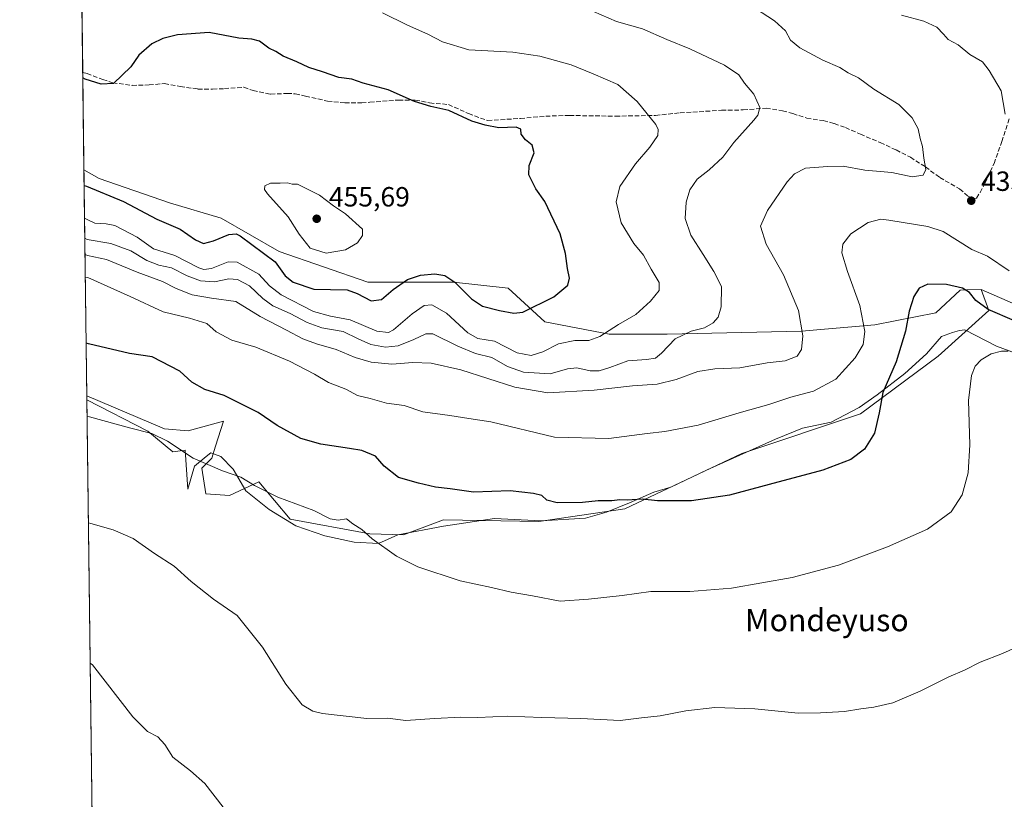
# Model space of a CAD drawing. Units: metres. Extents: x 587330 to 590786, y 4701220 to 4703577.
# Drawn here: x 587330 to 587685, y 4701456 to 4701737 of the extents above; entities that cross this region are included whole.
import ezdxf
from ezdxf.enums import TextEntityAlignment as Align

# ---------------------------------------------------------------- set-up
doc = ezdxf.new("R2010")
doc.units = ezdxf.units.M
doc.header["$MEASUREMENT"] = 0
doc.linetypes.add('DGN Style 3', pattern=[2.307223458686699, 1.648016756204785, -0.6592067024819142])
for name, color, linetype, lineweight in [('Arbolado forestal CxS', 92, 'Continuous', 0), ('Comarca CxS', 21, 'Continuous', 0), ('Comunidad Autónoma CxS', 142, 'Continuous', 0), ('Cultivos herbáceos CxS', 92, 'Continuous', 0), ('Curva de nivel maestra', 30, 'Continuous', 30), ('Curva de nivel normal', 30, 'Continuous', 0), ('Espacio natural protegido', 121, 'Continuous', 13), ('Espacio natural protegido CxS', 121, 'Continuous', 0), ('Municipio CxS', 4, 'Continuous', 0), ('Provincia CxS', 1, 'Continuous', 0), ('Punto de cota en terreno', 7, 'Continuous', 0), ('Rótulo de punto de cota en terreno', 7, 'Continuous', 0), ('Senda', 7, 'DGN Style 3', 0), ('Suelo desnudo CxS', 253, 'Continuous', 0), ('Texto cartográfico', 7, 'Continuous', 0)]:
    doc.layers.add(name, color=color, linetype=linetype, lineweight=lineweight)
doc.styles.add('Style-Arial', font='txt')

# ---------------------------------------------------------------- blocks, each defined once
blk = doc.blocks.new('*U9')
at = {"layer": 'Cultivos herbáceos CxS', "color": 92, "linetype": 'Continuous', "lineweight": 0}
blk.add_polyline3d([(587358.9600000001, 4701219.970000001, 398.3108000000066), (587354.1896000003, 4701601.1382, 421.7084000000032), (587382.2056999998, 4701589.279899999, 421.3157999999967), (587390.6922000004, 4701588.5715, 422.1144999999961), (587403.4216999998, 4701592.1107, 423.8157000000065), (587400.5734999999, 4701583.086300001, 422.0234999999957), (587399.1787999999, 4701578.667500001, 420.9392999999982), (587395.6430000003, 4701575.129899999, 420.064400000003), (587397.0565, 4701565.933499999, 419.0731999999989), (587405.5437000003, 4701565.2257, 419.4614000000002), (587416.1527000006, 4701570.178099999, 420.9667000000045), (587427.4665000001, 4701556.736500001, 419.1925999999949), (587456.1923000002, 4701551.451099999, 420.6621000000014), (587468.2560000002, 4701551.079100001, 421.4118000000017), (587482.7355000004, 4701556.476299999, 423.2752999999939), (587517.0132999998, 4701555.951500001, 423.6891999999935), (587548.0099, 4701560.4373, 424.9431000000041), (587590.0981000002, 4701580.408500001, 427.9631999999983), (587632.9430999998, 4701594.679500001, 426.8962999999931), (587660.8460999997, 4701615.4549, 422.2185999999929), (587679.1041000001, 4701631.889699999, 425.6573000000063), (587676.4042999997, 4701639.452500001, 426.5268000000069), (587690.4587000003, 4701633.431100001, 428.0448000000034)], dxfattribs=at)
blk = doc.blocks.new('*U11')
at = {"layer": 'Espacio natural protegido CxS', "color": 121, "linetype": 'Continuous', "lineweight": 0, "flags": 128}
blk.add_lwpolyline([(587358.9600006541, 4701219.969982965), (587354.2067999989, 4701599.7697), (587376.1930000011, 4701588.487199998), (587385.1951000007, 4701580.984200001), (587389.6399999993, 4701581.554199999), (587390.5839999999, 4701567.586200001), (587393.021, 4701575.881200001), (587397.1739999992, 4701579.369200001), (587398.810999999, 4701580.6632), (587402.5180999996, 4701579.3152), (587406.9019999992, 4701574.800200001), (587411.4550000008, 4701566.982200001), (587419.9390000007, 4701560.235200001), (587429.4280000002, 4701554.391200001), (587439.907, 4701550.722200002), (587450.4939999996, 4701548.452199998), (587459.279, 4701547.937200001), (587466.2350000006, 4701551.082199999), (587482.7320000001, 4701554.231199999), (587501.015, 4701557.0242), (587517.8201000014, 4701556.110200001), (587533.8360000004, 4701557.0922), (587541.4410000005, 4701559.230200001), (587549.6659999997, 4701562.6472), (587558.3949999994, 4701566.452199998), (587564.605000001, 4701568.316199999), (587577.6279999994, 4701574.469199999), (587602.2929999985, 4701585.610200001), (587612.0369999991, 4701589.557200001), (587622.314, 4701591.731199999), (587632.423000001, 4701596.9542), (587638.8529999994, 4701601.4912), (587648.9299999992, 4701609.254199999), (587656.7260000005, 4701616.351199999), (587662.1390000005, 4701622.516200001), (587666.0839999993, 4701623.999199999), (587668.5489999988, 4701624.741200001), (587670.5220000009, 4701624.988200001), (587681.863000001, 4701619.056200001), (587688.7820000001, 4701616.536199999)], dxfattribs=at)
blk = doc.blocks.new('5PATER')
at = {"layer": 'Punto de cota en terreno', "linetype": 'Continuous', "lineweight": 0}
h = blk.add_hatch(color=51, dxfattribs=at)
edge = h.paths.add_edge_path()
edge.add_ellipse((0, 0), major_axis=(-0.1095731443231308, -0.1110710700762829), ratio=0.9994222409660322, start_angle=0, end_angle=360)

msp = doc.modelspace()

# ---------------------------------------------------------------- linework, layer by layer
at = {"layer": 'Arbolado forestal CxS', "color": 92, "linetype": 'Continuous', "lineweight": 0, "extrusion": (-0.001366145006534132, 0.1091659580360801, 0.9940225989653787), "elevation": 512911.8977521473, "flags": 128}
msp.add_lwpolyline([(-646141.2498985354, -4665892.858245985), (-646141.2498985353, -4666076.34339051)], dxfattribs=at)
at = {"layer": 'Arbolado forestal CxS', "color": 92, "linetype": 'Continuous', "lineweight": 0, "extrusion": (-0.001016678379957062, 0.08122793299323382, 0.9966950332306861), "elevation": 381761.6506803567, "flags": 128}
msp.add_lwpolyline([(-646150.5303928503, -4678413.29202391), (-646150.5303928504, -4678448.549300278)], dxfattribs=at)
at = {"layer": 'Arbolado forestal CxS', "color": 92, "linetype": 'Continuous', "lineweight": 0}
for points in [[(587690.4587000003, 4701633.431100001, 428.0448000000034), (587676.4042999997, 4701639.452500001, 426.5268000000069), (587671.1485000001, 4701639.338099999, 425.5322000000015), (587668.7927000001, 4701639.286699999, 425.3306000000011), (587660.0176999997, 4701631.138699999, 423.7260999999999), (587638.0197000002, 4701626.7393, 429.4916999999987), (587611.6224999996, 4701624.539899999, 435.4481999999989), (587563.2276999997, 4701623.440500001, 441.9024000000064), (587542.3299000004, 4701623.4407, 445.3390000000073), (587519.2323000003, 4701627.840299999, 448.9823999999935), (587506.0336999996, 4701639.939099999, 452.2629000000015), (587486.2358999997, 4701642.138900001, 450.4106000000029), (587455.4392999997, 4701642.1393, 452.578999999998), (587423.5427000001, 4701653.138499999, 452.2599000000046), (587402.6451000003, 4701665.237500001, 453.1744000000036), (587383.9469, 4701670.7367, 453.036500000002), (587358.6498999996, 4701679.5361, 451.9489999999933), (587353.1699000001, 4701682.6187, 452.3341999999975), (587350.3110999997, 4701911.048800001, 428.2342000000062)], [(587676.4042999997, 4701639.452500001, 426.5268000000069), (587690.4587000003, 4701633.431100001, 428.0448000000034), (587694.1136999996, 4701631.8651, 427.5843000000023), (587696.9142000005, 4701630.6655, 427.0334000000003), (587721.6662999997, 4701622.883099999, 419.019100000005), (587743.5891000004, 4701606.6117, 415.1545999999944), (587768.1756999996, 4701591.273499999, 413.8864000000031), (587786.0203, 4701568.4067, 411.8723999999929), (587786.0217000004, 4701619.345699999, 414.4103999999934), (587816.4323000005, 4701654.7191, 416.8445000000065), (587845.4294999996, 4701681.603700001, 419.1560000000027), (587874.4243000001, 4701709.1951, 421.3945999999996), (587899.1760999998, 4701719.0999, 422.907600000006)], [(587353.1699000001, 4701682.6187, 452.3341999999975), (587358.6498999996, 4701679.5361, 451.9489999999933), (587383.9469, 4701670.7367, 453.036500000002), (587402.6451000003, 4701665.237500001, 453.1744000000036), (587423.5427000001, 4701653.138499999, 452.2599000000046), (587455.4392999997, 4701642.1393, 452.578999999998), (587486.2358999997, 4701642.138900001, 450.4106000000029), (587506.0336999996, 4701639.939099999, 452.2629000000015), (587519.2323000003, 4701627.840299999, 448.9823999999935), (587542.3299000004, 4701623.4407, 445.3390000000073), (587563.2276999997, 4701623.440500001, 441.9024000000064), (587611.6224999996, 4701624.539899999, 435.4481999999989), (587638.0197000002, 4701626.7393, 429.4916999999987), (587660.0176999997, 4701631.138699999, 423.7260999999999), (587668.7927000001, 4701639.286699999, 425.3306000000011), (587671.1485000001, 4701639.338099999, 425.5322000000015), (587676.4042999997, 4701639.452500001, 426.5268000000069)]]:
    msp.add_polyline3d(points, dxfattribs=at)
at = {"layer": 'Comarca CxS', "color": 21, "linetype": 'Continuous', "lineweight": 0, "flags": 128}
msp.add_lwpolyline([(588683.0402, 4701236.894500001), (587358.9600006541, 4701219.969982965), (587354.2067999989, 4701599.7697), (587339.6198999995, 4702765.306999999), (587334.5623999992, 4703169.420399999), (587330.010000654, 4703533.16998294), (590754.7800006797, 4703576.949982938), (590780.7186000014, 4701582.900399999), (590784.2821999998, 4701308.948999999), (590784.8700006799, 4701263.759982965), (590782.0542166003, 4701263.724025038), (590773.5120260041, 4701263.614836958), (590741.2108895399, 4701263.201951012), (590716.4318273077, 4701262.885237361), (589407.5586999991, 4701246.155300001), (588962.6770000008, 4701240.468800001)], close=True, dxfattribs=at)
at = {"layer": 'Comunidad Autónoma CxS', "color": 142, "linetype": 'Continuous', "lineweight": 0, "flags": 128}
msp.add_lwpolyline([(588683.0402, 4701236.894500001), (587358.9600006541, 4701219.969982965), (587354.2067999989, 4701599.7697), (587339.6198999995, 4702765.306999999), (587334.5623999992, 4703169.420399999), (587330.010000654, 4703533.16998294), (590754.7800006797, 4703576.949982938), (590780.7186000014, 4701582.900399999), (590784.2821999998, 4701308.948999999), (590784.8700006799, 4701263.759982965), (590782.0542166003, 4701263.724025038), (590773.5120260041, 4701263.614836958), (590741.2108895399, 4701263.201951012), (590716.4318273077, 4701262.885237361), (589407.5586999991, 4701246.155300001), (588962.6770000008, 4701240.468800001)], close=True, dxfattribs=at)
at = {"layer": 'Cultivos herbáceos CxS', "color": 92, "linetype": 'Continuous', "lineweight": 0, "extrusion": (0.0007832634930840614, -0.0625851858384595, 0.9980393183697053), "elevation": -293369.6463142493, "flags": 128}
msp.add_lwpolyline([(646144.8703975333, 4684361.246096996), (646144.8703975334, 4684705.907704622)], dxfattribs=at)
at = {"layer": 'Cultivos herbáceos CxS', "color": 92, "linetype": 'Continuous', "lineweight": 0}
for points in [[(587676.4042999997, 4701639.452500001, 426.5268000000069), (587690.4587000003, 4701633.431100001, 428.0448000000034), (587694.1136999996, 4701631.8651, 427.5843000000023), (587696.9142000005, 4701630.6655, 427.0334000000003), (587721.6662999997, 4701622.883099999, 419.019100000005), (587743.5891000004, 4701606.6117, 415.1545999999944), (587768.1756999996, 4701591.273499999, 413.8864000000031), (587786.0203, 4701568.4067, 411.8723999999929), (587786.0217000004, 4701619.345699999, 414.4103999999934), (587816.4323000005, 4701654.7191, 416.8445000000065), (587845.4294999996, 4701681.603700001, 419.1560000000027), (587874.4243000001, 4701709.1951, 421.3945999999996), (587899.1760999998, 4701719.0999, 422.907600000006)], [(587354.1896000003, 4701601.1382, 421.7084000000032), (587382.2056999998, 4701589.279899999, 421.3157999999967), (587390.6922000004, 4701588.5715, 422.1144999999961), (587403.4216999998, 4701592.1107, 423.8157000000065), (587400.5734999999, 4701583.086300001, 422.0234999999957), (587399.1787999999, 4701578.667500001, 420.9392999999982), (587395.6430000003, 4701575.129899999, 420.064400000003), (587397.0565, 4701565.933499999, 419.0731999999989), (587405.5437000003, 4701565.2257, 419.4614000000002), (587416.1527000006, 4701570.178099999, 420.9667000000045), (587427.4665000001, 4701556.736500001, 419.1925999999949), (587456.1923000002, 4701551.451099999, 420.6621000000014), (587468.2560000002, 4701551.079100001, 421.4118000000017), (587482.7355000004, 4701556.476299999, 423.2752999999939), (587517.0132999998, 4701555.951500001, 423.6891999999935), (587548.0099, 4701560.4373, 424.9431000000041), (587590.0981000002, 4701580.408500001, 427.9631999999983), (587632.9430999998, 4701594.679500001, 426.8962999999931), (587660.8460999997, 4701615.4549, 422.2185999999929), (587679.1041000001, 4701631.889699999, 425.6573000000063), (587676.4042999997, 4701639.452500001, 426.5268000000069)]]:
    msp.add_polyline3d(points, dxfattribs=at)
at = {"layer": 'Curva de nivel maestra', "color": 30, "linetype": 'Continuous', "lineweight": 30, "flags": 128}
for points, elevation in [([(587353.2412, 4701676.922599999), (587354.1100000005, 4701676.770099999), (587367.4000000004, 4701671.1601), (587379.3899999997, 4701664.840100001), (587387.7800000003, 4701661.2401), (587393.3899999997, 4701657.4101), (587396.25, 4701656.100099999), (587399.8099999996, 4701657.020099999), (587405.3300000001, 4701659.350099999), (587407.9400000004, 4701659.590100001), (587409.3899999997, 4701658.880100001), (587421.9900000002, 4701649.420100001), (587425.6500000004, 4701644.4001), (587428.5499999998, 4701642.1801), (587435.9699999997, 4701639.590100001), (587447.9900000002, 4701639.4001), (587451.6299999999, 4701638.040100001), (587456.6799999997, 4701635.420100001), (587460.2999999998, 4701635.920100001), (587464.5999999996, 4701639.470100001), (587469.7699999996, 4701643.120100001), (587474.3799999999, 4701644.720100001), (587479.5999999996, 4701645.120100001), (587483.2000000002, 4701644.590100001), (587486.7400000002, 4701642.1601), (587492.7100000001, 4701636.130100001), (587496.7000000002, 4701633.450099999), (587502.8499999996, 4701631.9301), (587508.0700000003, 4701631.0001), (587511.3200000003, 4701631.390100001), (587522.4800000004, 4701636.8201), (587527.4500000002, 4701641.0701), (587528.0999999996, 4701643.640100001), (587527.3200000003, 4701647.020099999), (587526.5999999996, 4701652.5101), (587524.6799999997, 4701659.600099999), (587519.1900000004, 4701671.220100001), (587515.9400000004, 4701675.7401), (587513.4500000002, 4701680.800100001), (587513.5199999996, 4701684.140100001), (587515.3600000005, 4701688.800100001), (587514.6399999997, 4701691.470100001), (587512.1699999999, 4701693.470100001), (587510.6699999999, 4701695.470100001), (587510.5599999996, 4701697.2601), (587508.8300000001, 4701697.9801), (587502.6299999999, 4701697.8101), (587497.6699999999, 4701698.7401), (587492.8899999997, 4701700.200099999), (587484.6600000003, 4701704.020099999), (587478.0899999999, 4701705.4101), (587472.2000000002, 4701707.280099999), (587462.7000000002, 4701711.440099999), (587453.7400000002, 4701713.840100001), (587449.6600000003, 4701715.290100001), (587445, 4701715.950099999), (587439.1100000005, 4701717.970100001), (587434.1500000004, 4701719.550100001), (587429.7999999998, 4701721.530099999), (587424.8799999999, 4701723.5701), (587422.2800000003, 4701725.2401), (587419.7800000003, 4701726.4801), (587416.4100000003, 4701728.970100001), (587413.6900000004, 4701729.7401), (587408.9100000003, 4701730.0101), (587398.2300000004, 4701732.110099999), (587386.8099999996, 4701731.2501), (587381.5499999998, 4701729.9001), (587377.5899999999, 4701728.0701), (587372.9600000001, 4701724.0001), (587369.9900000002, 4701719.790100001), (587363.75, 4701713.790100001), (587359.3200000003, 4701713.4901), (587353.6200000001, 4701715.3101), (587352.7553000003, 4701715.7454)], 450), ([(587688.4199999999, 4701628.190099999), (587678.9100000003, 4701632.3101), (587674.3899999997, 4701635.5801), (587672.1299999999, 4701638.440099999), (587669.6500000004, 4701639.9901), (587663.9100000003, 4701641.350099999), (587657.1699999999, 4701641.390100001), (587654.0599999996, 4701639.950099999), (587652.0800000001, 4701636.970100001), (587650.4800000004, 4701631.6801), (587649.0800000001, 4701624.520099999), (587645.79, 4701613.460100001), (587641, 4701602.4001), (587639.6399999997, 4701595.040100001), (587637.9500000002, 4701587.790100001), (587634.3600000005, 4701581.940099999), (587629.4299999997, 4701578.200099999), (587619.3600000005, 4701574.360099999), (587600.04, 4701569.2501), (587585.7100000001, 4701565.4001), (587572.04, 4701563.3101), (587559.8300000001, 4701563.3301), (587554.1900000004, 4701563.9101), (587548.8899999997, 4701563.620100001), (587546.2599999999, 4701563.690099999), (587543.3099999996, 4701563.4101), (587538.3700000001, 4701563.3201), (587532.7199999997, 4701562.7301), (587523.6799999997, 4701562.630100001), (587519.9500000002, 4701563.540100001), (587518.1399999997, 4701565.2601), (587515.0800000001, 4701565.960100001), (587506.7199999997, 4701567.0001), (587493.4699999997, 4701566.5001), (587485.0599999996, 4701567.640100001), (587479.7999999998, 4701568.3301), (587473.7199999997, 4701569.700099999), (587466.4900000002, 4701571.700099999), (587461.3200000003, 4701575.8301), (587458.1900000004, 4701579.460100001), (587453.3200000003, 4701581.5001), (587448.8200000003, 4701582.2401), (587438.4600000001, 4701583.7401), (587431.25, 4701585.8301), (587422.7100000001, 4701590.460100001), (587415.9299999997, 4701595.1801), (587403.6100000005, 4701601.360099999), (587396.6500000004, 4701603.440099999), (587392.04, 4701606.120100001), (587387.7300000004, 4701610.0701), (587377.7300000004, 4701615.270099999), (587369.5999999996, 4701616.4001), (587354.8200000003, 4701619.950099999), (587353.9511000002, 4701620.1951)], 425)]:
    msp.add_lwpolyline(points, dxfattribs=dict(at, elevation=elevation))
at = {"layer": 'Curva de nivel normal', "color": 30, "linetype": 'Continuous', "lineweight": 0, "flags": 128}
for points, elevation in [([(587353.5522999996, 4701652.066400001), (587354.4199999999, 4701651.710100001), (587361.2699999996, 4701650.290100001), (587372.29, 4701645.720100001), (587381.4000000004, 4701642.350099999), (587386.3799999999, 4701639.8201), (587392.1200000001, 4701637.5701), (587399.1500000004, 4701636.360099999), (587407.8600000005, 4701635.140100001), (587416.6699999999, 4701629.790100001), (587426.1600000003, 4701624.880100001), (587432.0099999999, 4701621.7501), (587436.9900000002, 4701619.870100001), (587443.9800000004, 4701617.940099999), (587450.8399999999, 4701615.020099999), (587456.5899999999, 4701613.3101), (587464.04, 4701612.5801), (587471.6399999997, 4701613.190099999), (587478.2000000002, 4701613.0101), (587488.9199999999, 4701610.5601), (587508.3899999997, 4701604.290100001), (587520.2999999998, 4701602.3101), (587536.9900000002, 4701603.1801), (587550.7999999998, 4701604.770099999), (587559.6399999997, 4701605.420100001), (587566.54, 4701607.130100001), (587574.2800000003, 4701609.940099999), (587580.4500000002, 4701610.890100001), (587589.4699999997, 4701611.2501), (587599.25, 4701613.020099999), (587605.7999999998, 4701613.790100001), (587610.04, 4701615.470100001), (587611.6200000001, 4701617.880100001), (587612.1299999999, 4701622.770099999), (587610.6100000005, 4701631.950099999), (587605.1600000003, 4701644.7301), (587598.9299999997, 4701655.850099999), (587596.9199999999, 4701662.350099999), (587599.4400000004, 4701667.9101), (587606.54, 4701678.3201), (587609.1100000005, 4701681.220100001), (587613.0999999996, 4701683.2301), (587621.0300000003, 4701683.780099999), (587626.7000000002, 4701683.9001), (587634.4699999997, 4701682.460100001), (587644.1399999997, 4701681.6601), (587651.4699999997, 4701680.0601), (587655.4800000004, 4701680.670100001), (587656.4199999999, 4701682.720100001), (587655.6799999997, 4701686.880100001), (587655.2800000003, 4701691.0801), (587654.3899999997, 4701693.920100001), (587653.6299999999, 4701697.4001), (587651.5300000003, 4701701.380100001), (587646.7599999999, 4701706.200099999), (587637.75, 4701711.7401), (587632.1299999999, 4701715.780099999), (587628.4000000004, 4701717.630100001), (587625.4000000004, 4701719.520099999), (587619.3200000003, 4701722.170100001), (587611.0800000001, 4701726.530099999), (587607.7400000002, 4701729.4001), (587605.8799999999, 4701732.720100001), (587601.9299999997, 4701736.340100001), (587592.7000000002, 4701742.340100001)], 435), ([(587353.3881999999, 4701665.172599999), (587354.2599999999, 4701664.6801), (587357.04, 4701663.350099999), (587361.1600000003, 4701663.130100001), (587364.2699999996, 4701662.620100001), (587372.2699999996, 4701658.3301), (587378.2199999997, 4701654.210100001), (587385.8799999999, 4701651.7401), (587394.5999999996, 4701647.340100001), (587396.3300000001, 4701646.6601), (587399.0599999996, 4701647.050100001), (587405.0599999996, 4701649.440099999), (587408.3499999996, 4701649.390100001), (587416.1299999999, 4701645.040100001), (587420.0599999996, 4701640.8201), (587424.2100000001, 4701637.550100001), (587435.8399999999, 4701631.620100001), (587442.0199999996, 4701629.920100001), (587449.04, 4701628.600099999), (587458.6399999997, 4701624.460100001), (587462.8200000003, 4701624.0001), (587464.7000000002, 4701624.960100001), (587471.3799999999, 4701630.720100001), (587475.7199999997, 4701633.720100001), (587478.5300000003, 4701633.950099999), (587483.7699999996, 4701631.0001), (587491.4500000002, 4701623.870100001), (587495.0800000001, 4701621.8301), (587501.0499999998, 4701620.850099999), (587509.1799999997, 4701616.7401), (587514.2999999998, 4701615.700099999), (587518.4400000004, 4701617.040100001), (587524.0499999998, 4701619.960100001), (587529.9600000001, 4701621.170100001), (587535.04, 4701621.170100001), (587538.9600000001, 4701622.5701), (587545.7100000001, 4701626.850099999), (587551.9800000004, 4701630.540100001), (587557.25, 4701635.2401), (587560.3799999999, 4701639.140100001), (587560.4199999999, 4701642.020099999), (587557.5300000003, 4701646.790100001), (587554.7599999999, 4701651.850099999), (587551.29, 4701656.0601), (587546.7300000004, 4701663.4901), (587544.8700000001, 4701671.100099999), (587546.25, 4701676.5701), (587551.8200000003, 4701684.8301), (587557.0599999996, 4701690.8201), (587559.8399999999, 4701695.050100001), (587560.0499999998, 4701697.210100001), (587559.1500000004, 4701698.9001), (587552.5, 4701707.2601), (587545.4600000001, 4701713.3201), (587536.6399999997, 4701717.1801), (587528.6900000004, 4701720.4101), (587517.3799999999, 4701723.640100001), (587507.6799999997, 4701724.9901), (587491.8399999999, 4701725.860099999), (587482.3099999996, 4701728.780099999), (587477.0599999996, 4701731.520099999), (587469.7199999997, 4701734.720100001), (587460.6900000004, 4701739.2301)], 445), ([(587353.4787, 4701657.9442), (587354.3499999996, 4701657.5101), (587362.9000000004, 4701656.130100001), (587370.0899999999, 4701653.4901), (587375.8200000003, 4701650.0101), (587380.1399999997, 4701648.3301), (587384.7400000002, 4701647.2601), (587390.3200000003, 4701644.4001), (587395.1299999999, 4701642.620100001), (587400.2199999997, 4701642.3101), (587405.3899999997, 4701643.350099999), (587408.4800000004, 4701643.120100001), (587412.7599999999, 4701640.800100001), (587417.5800000001, 4701636.2301), (587421.25, 4701633.6601), (587427.4800000004, 4701630.9001), (587433.5300000003, 4701627.630100001), (587438.9100000003, 4701625.7501), (587446.5700000003, 4701624.340100001), (587451.9500000002, 4701621.700099999), (587456.4500000002, 4701619.6801), (587461.7300000004, 4701618.690099999), (587466.3799999999, 4701619.2601), (587472.0499999998, 4701621.520099999), (587476.2800000003, 4701623.470100001), (587478.8399999999, 4701623.540100001), (587487.8600000005, 4701619.0801), (587494.1699999999, 4701616.450099999), (587500.04, 4701614.9901), (587505.6900000004, 4701611.800100001), (587511.4900000002, 4701609.7401), (587521.0599999996, 4701609.130100001), (587527.3200000003, 4701610.9101), (587530.7100000001, 4701611.220100001), (587535.4800000004, 4701610.220100001), (587538.75, 4701610.190099999), (587542.6299999999, 4701611.450099999), (587549.1100000005, 4701613.8201), (587555.7800000003, 4701614.220100001), (587559.0199999996, 4701614.710100001), (587561.2000000002, 4701616.520099999), (587566.1100000005, 4701621.710100001), (587571.8799999999, 4701624.4801), (587576.75, 4701625.6801), (587579.8799999999, 4701627.470100001), (587581.6600000003, 4701629.590100001), (587582.7300000004, 4701633.290100001), (587582.8399999999, 4701640.610099999), (587580.1100000005, 4701645.960100001), (587576.2699999996, 4701652.170100001), (587571.8099999996, 4701659.120100001), (587569.7999999998, 4701665.050100001), (587570.0700000003, 4701671.030099999), (587571.4199999999, 4701675.470100001), (587574.0800000001, 4701679.2601), (587578.3399999999, 4701682.640100001), (587583.3399999999, 4701687.220100001), (587587.2400000002, 4701692.5001), (587594.5300000003, 4701700.4801), (587595.9600000001, 4701702.3201), (587596.5899999999, 4701705.050100001), (587594.4299999997, 4701709.850099999), (587591.0800000001, 4701713.8301), (587589.04, 4701716.800100001), (587583.9400000004, 4701720.360099999), (587571.4199999999, 4701726.1801), (587563.1600000003, 4701729.5801), (587554.3499999996, 4701733.440099999), (587544.9900000002, 4701736.0601), (587536.7599999999, 4701739.720100001)], 440), ([(587647.6399999997, 4701738.380100001), (587655.7199999997, 4701736.1601), (587660.4100000003, 4701734.0001), (587662.8600000005, 4701731.5601), (587664.54, 4701729.5701), (587668.0300000003, 4701727.630100001), (587672.3099999996, 4701724.210100001), (587676.8600000005, 4701721.540100001), (587679.2800000003, 4701718.460100001), (587683.6299999999, 4701711.130100001), (587685.0599999996, 4701702.630100001)], 430), ([(587426.5300000003, 4701677.9301), (587423.8399999999, 4701677.770099999), (587420.3899999997, 4701677.780099999), (587418.2699999996, 4701676.840100001), (587418.1500000004, 4701675.4801), (587419.25, 4701673.9301), (587426.6799999997, 4701665.710100001), (587430.7199999997, 4701659.4001), (587434.5999999996, 4701654.360099999), (587440.4299999997, 4701652.540100001), (587447.3899999997, 4701653.780099999), (587451.6600000003, 4701656.270099999), (587453.4600000001, 4701659.0001), (587453.5599999996, 4701661.300100001), (587447.3799999999, 4701666.790100001), (587443.0999999996, 4701669.6801), (587438.0599999996, 4701673.470100001), (587430.1200000001, 4701677.440099999), (587428.1799999997, 4701677.5001), (587426.5300000003, 4701677.9301)], 455), ([(587686.4299999997, 4701646.2601), (587678.6699999999, 4701651.4901), (587672.9600000001, 4701653.9101), (587662.6600000003, 4701660.390100001), (587657.1299999999, 4701662.2501), (587643.0700000003, 4701664.5101), (587640.1799999997, 4701664.840100001), (587635.7199999997, 4701663.6801), (587629.3799999999, 4701659.600099999), (587626.5, 4701655.780099999), (587626.2300000004, 4701652.7301), (587628.25, 4701646.0101), (587632.6600000003, 4701633.690099999), (587634.5199999996, 4701624.380100001), (587633.8499999996, 4701619.6501), (587631.0300000003, 4701614.920100001), (587624.0300000003, 4701607.1801), (587615.9500000002, 4701602.920100001), (587607.7599999999, 4701600.720100001), (587599.9100000003, 4701598.0101), (587589.1900000004, 4701595.0601), (587574.4800000004, 4701590.670100001), (587562.3799999999, 4701588.370100001), (587556.0899999999, 4701587.6501), (587542.25, 4701585.850099999), (587522.6200000001, 4701586.2601), (587499.6900000004, 4701591.790100001), (587491.7599999999, 4701592.960100001), (587484.9500000002, 4701594.0801), (587475.1799999997, 4701595.460100001), (587468.5599999996, 4701597.700099999), (587462.1799999997, 4701598.550100001), (587456.2999999998, 4701600.210100001), (587451.7400000002, 4701601.3301), (587447.4600000001, 4701603.540100001), (587441.2000000002, 4701605.950099999), (587436.2599999999, 4701609.030099999), (587427.2599999999, 4701613.7301), (587415.0599999996, 4701618.720100001), (587406.3899999997, 4701621.220100001), (587400.7400000002, 4701624.290100001), (587397.3899999997, 4701627.280099999), (587391.2400000002, 4701629.1501), (587381.7000000002, 4701631.4301), (587369.7599999999, 4701636.9901), (587354.5199999996, 4701643.770099999), (587353.6535999998, 4701643.9661)], 430), ([(587686.0800000001, 4701617.2501), (587683.7000000002, 4701617.300100001), (587680.0300000003, 4701616.350099999), (587676.3600000005, 4701614.210100001), (587674.1900000004, 4701611.9001), (587672.8799999999, 4701608.5601), (587671.8300000001, 4701599.4801), (587672.29, 4701583.4801), (587671.7300000004, 4701573.420100001), (587669.5199999996, 4701565.5701), (587665.5599999996, 4701559.360099999), (587657, 4701553.1801), (587642.6699999999, 4701546.7501), (587625, 4701540.190099999), (587608.2699999996, 4701535.710100001), (587586.4299999997, 4701531.940099999), (587571.3700000001, 4701530.690099999), (587557.3700000001, 4701530.710100001), (587547.04, 4701529.200099999), (587534.8799999999, 4701527.890100001), (587524.7199999997, 4701527.2401), (587514.7199999997, 4701529.1601), (587507.0199999996, 4701530.460100001), (587499.9800000004, 4701532.110099999), (587488.6500000004, 4701534.530099999), (587473.4699999997, 4701539.590100001), (587465.7000000002, 4701543.460100001), (587456.9500000002, 4701549.700099999), (587453.2999999998, 4701553.050100001), (587449.9800000004, 4701555.0801), (587447.7300000004, 4701556.870100001), (587444.7800000003, 4701556.360099999), (587441.8200000003, 4701556.840100001), (587435.9299999997, 4701559.840100001), (587423.0099999999, 4701564.690099999), (587414.6299999999, 4701568.870100001), (587409.7300000004, 4701571.880100001), (587403.0599999996, 4701574.140100001), (587392.4500000002, 4701578.7401), (587383.3099999996, 4701584.860099999), (587377.5599999996, 4701587.590100001), (587369.5700000003, 4701589.640100001), (587355.1500000004, 4701593.640100001), (587354.2805000005, 4701593.878599999)], 420), ([(587354.7609999999, 4701555.482200001), (587355.6299999999, 4701555.2401), (587363.6799999997, 4701552.9301), (587370.9000000004, 4701549.720100001), (587378.5599999996, 4701544.390100001), (587385.6699999999, 4701539.7601), (587391.7699999996, 4701534.280099999), (587399.8200000003, 4701527.920100001), (587408.2999999998, 4701522.0601), (587417.4800000004, 4701510.5801), (587425.9000000004, 4701497.270099999), (587431.79, 4701489.860099999), (587435.5999999996, 4701487.5601), (587439.0599999996, 4701486.720100001), (587455.0700000003, 4701484.9001), (587462.4699999997, 4701485.040100001), (587469.0999999996, 4701484.200099999), (587479.4400000004, 4701484.9001), (587488.9000000004, 4701485.4001), (587495.0599999996, 4701485.290100001), (587505.9100000003, 4701485.770099999), (587518.0999999996, 4701485.3101), (587532.1799999997, 4701484.970100001), (587546.3399999999, 4701484.200099999), (587554.04, 4701485.1801), (587560.7100000001, 4701485.870100001), (587569.9800000004, 4701487.630100001), (587580.4699999997, 4701488.860099999), (587594.7800000003, 4701488.440099999), (587610.5, 4701486.8301), (587618.5199999996, 4701486.940099999), (587627.1500000004, 4701487.460100001), (587633.0300000003, 4701488.450099999), (587637.75, 4701488.9801), (587644.5800000001, 4701490.5801), (587654.3600000005, 4701494.710100001), (587664.7000000002, 4701499.920100001), (587670.3600000005, 4701502.300100001), (587676.0300000003, 4701505.1801), (587684.0300000003, 4701508.3301), (587697.5800000001, 4701514.450099999)], 415), ([(587403.3600000005, 4701452.920100001), (587396.6799999997, 4701461.5001), (587391.5300000003, 4701466.040100001), (587385.1600000003, 4701470.950099999), (587382.3300000001, 4701475.5101), (587379.79, 4701478.290100001), (587376.0199999996, 4701480.280099999), (587370.7800000003, 4701485.460100001), (587356.2699999996, 4701504.2601), (587355.3940000003, 4701504.9022)], 410)]:
    msp.add_lwpolyline(points, dxfattribs=dict(at, elevation=elevation))
at = {"layer": 'Espacio natural protegido', "color": 121, "linetype": 'Continuous', "lineweight": 13, "flags": 128}
msp.add_lwpolyline([(587354.2067573373, 4701599.769721893), (587376.1930000016, 4701588.487199998), (587385.1951000012, 4701580.9842), (587389.6399999999, 4701581.5542), (587390.5840000005, 4701567.5862), (587393.0210000006, 4701575.881200001), (587397.1739999999, 4701579.369200002), (587398.8109999996, 4701580.663200002), (587402.5181000002, 4701579.315200001), (587406.9019999999, 4701574.800200002), (587411.4550000014, 4701566.982200001), (587419.9390000012, 4701560.235200002), (587429.4280000008, 4701554.391200001), (587439.9070000006, 4701550.722200003), (587450.4940000002, 4701548.452199999), (587459.2790000006, 4701547.937200001), (587466.2350000012, 4701551.0822), (587482.7320000007, 4701554.231199998), (587501.0150000006, 4701557.024200001), (587517.8201000018, 4701556.110200002), (587533.8360000009, 4701557.092200001), (587541.441000001, 4701559.230200003), (587549.6660000003, 4701562.647199999), (587558.3949999999, 4701566.452199999), (587564.6050000016, 4701568.316199998), (587577.628, 4701574.4692), (587602.2930000013, 4701585.610200002), (587612.0369999997, 4701589.557200001), (587622.3140000006, 4701591.7312), (587632.4230000017, 4701596.954200001), (587638.853, 4701601.491199999), (587648.9299999998, 4701609.2542), (587656.7260000011, 4701616.351199999), (587662.1390000011, 4701622.516200001), (587666.0839999999, 4701623.999199998), (587668.5490000015, 4701624.741200003), (587670.5220000015, 4701624.988200001), (587681.8630000015, 4701619.056200001), (587688.7820000007, 4701616.5362)], dxfattribs=at)
at = {"layer": 'Municipio CxS', "color": 4, "linetype": 'Continuous', "lineweight": 0, "flags": 128}
msp.add_lwpolyline([(588683.0402, 4701236.894500001), (587358.9600006541, 4701219.969982965), (587354.2067999989, 4701599.7697), (587339.6198999995, 4702765.306999999), (587334.5623999992, 4703169.420399999), (587330.010000654, 4703533.16998294), (590754.7800006797, 4703576.949982938), (590780.7186000014, 4701582.900399999), (590784.2821999998, 4701308.948999999), (590784.8700006799, 4701263.759982965), (590782.0542166003, 4701263.724025038), (590773.5120260041, 4701263.614836958), (590741.2108895399, 4701263.201951012), (590716.4318273077, 4701262.885237361), (589407.5586999991, 4701246.155300001), (588962.6770000008, 4701240.468800001)], close=True, dxfattribs=at)
at = {"layer": 'Provincia CxS', "color": 1, "linetype": 'Continuous', "lineweight": 0, "flags": 128}
msp.add_lwpolyline([(588683.0402, 4701236.894500001), (587358.9600006541, 4701219.969982965), (587354.2067999989, 4701599.7697), (587339.6198999995, 4702765.306999999), (587334.5623999992, 4703169.420399999), (587330.010000654, 4703533.16998294), (590754.7800006797, 4703576.949982938), (590780.7186000014, 4701582.900399999), (590784.2821999998, 4701308.948999999), (590784.8700006799, 4701263.759982965), (590782.0542166003, 4701263.724025038), (590773.5120260041, 4701263.614836958), (590741.2108895399, 4701263.201951012), (590716.4318273077, 4701262.885237361), (589407.5586999991, 4701246.155300001), (588962.6770000008, 4701240.468800001)], close=True, dxfattribs=at)
at = {"layer": 'Senda', "color": 7, "linetype": 'DGN Style 3', "lineweight": 0}
msp.add_polyline3d([(587352.7301000003, 4701717.7566, 450.780899999998), (587354.2613000004, 4701717.297300001, 450.7002999999968), (587359.9499000004, 4701715.180500001, 451.2216999999946), (587363.5217000004, 4701713.989900001, 451.851800000004), (587370.5333000004, 4701713.063899999, 453.9664000000049), (587376.6187000005, 4701713.1961, 454.7209000000003), (587382.1749, 4701713.725299999, 454.1303999999946), (587387.8635, 4701712.6669, 453.6037999999971), (587394.2134999996, 4701711.740900001, 454.3938000000053), (587399.5050999997, 4701711.740900001, 454.9763999999996), (587403.7385, 4701711.873299999, 454.2235999999976), (587410.7500999998, 4701712.4025, 454.0406999999978), (587414.0573000005, 4701711.2117, 454.3107000000019), (587420.4073000001, 4701709.888900001, 454.0929999999935), (587426.3605000004, 4701710.1535, 454.1016999999993), (587429.2708999999, 4701710.0211, 454.2473000000027), (587432.9751000004, 4701709.227499999, 454.3861000000034), (587440.9124999996, 4701707.375299999, 453.9612000000052), (587447.1303000003, 4701706.7139, 454.4866999999941), (587453.2156999996, 4701706.7139, 453.9940999999963), (587456.1261, 4701706.978499999, 453.0666000000056), (587466.4448999995, 4701707.772100001, 452.1165000000037), (587472.5302999998, 4701707.772100001, 452.3473999999987), (587477.6897, 4701706.7139, 453.1321999999927), (587484.4367000004, 4701706.184699999, 451.6043000000063), (587491.7127, 4701702.8773, 452.199099999998), (587498.5919000005, 4701700.3639, 452.0380000000005), (587510.3658999996, 4701701.157500001, 449.9119999999967), (587519.4939000001, 4701701.951300001, 448.6916999999958), (587528.0928999997, 4701702.2159, 447.8632000000071), (587544.6294999998, 4701701.951300001, 446.7716999999975), (587559.0493000001, 4701702.2159, 446.0378000000055), (587567.9128999999, 4701703.141899999, 445.3304999999964), (587582.8618999999, 4701704.0681, 444.9018000000069), (587590.6671000002, 4701704.200300001, 443.9891000000061), (587598.8690999999, 4701704.8617, 442.0434999999998), (587604.8223000001, 4701703.935699999, 441.4789000000019), (587608.5264999997, 4701702.8773, 440.6456999999937), (587613.5535000004, 4701701.289899999, 440.3666999999987), (587619.5066999998, 4701700.3639, 440.883799999996), (587623.4754999997, 4701699.305500001, 440.4853000000003), (587627.4441000001, 4701697.850299999, 439.6119000000036), (587632.8680999996, 4701695.4691, 437.8144999999931), (587640.0119000003, 4701692.426300001, 437.0089000000008), (587645.7005000003, 4701689.7805, 437.7378999999929), (587650.8598999997, 4701687.1347, 436.204700000002), (587656.2839000003, 4701683.6951, 435.946299999996), (587661.4433000004, 4701679.8585, 435.6619000000064), (587668.5869000005, 4701675.7575, 435.2075000000041), (587671.4972999999, 4701673.243899999, 435.4713000000047), (587673.6140999999, 4701672.3179, 435.4158000000025), (587674.6725000005, 4701672.450300001, 435.5035999999964), (587675.9952999996, 4701674.434699999, 435.6156000000047), (587677.7150999998, 4701677.741900001, 435.170100000003), (587681.0225000001, 4701684.885700001, 434.4771000000038), (587683.8004999999, 4701692.8233, 432.7317000000039), (587686.5787000004, 4701701.289899999, 431.9092999999993)], dxfattribs=at)
at = {"layer": 'Suelo desnudo CxS', "color": 253, "linetype": 'Continuous', "lineweight": 0, "extrusion": (0.004402449667640257, -0.3517832302301133, 0.9360711390518304), "elevation": -1650963.889330446, "flags": 128}
msp.add_lwpolyline([(646142.5615720274, 4393956.80575654), (646142.5615720274, 4394043.857666329)], dxfattribs=at)
at = {"layer": 'Suelo desnudo CxS', "color": 253, "linetype": 'Continuous', "lineweight": 0}
msp.add_polyline3d([(587676.4042999997, 4701639.452500001, 426.5268000000069), (587679.1041000001, 4701631.889699999, 425.6573000000063), (587660.8460999997, 4701615.4549, 422.2185999999929), (587632.9430999998, 4701594.679500001, 426.8962999999931), (587590.0981000002, 4701580.408500001, 427.9631999999983), (587548.0099, 4701560.4373, 424.9431000000041), (587517.0132999998, 4701555.951500001, 423.6891999999935), (587482.7355000004, 4701556.476299999, 423.2752999999939), (587468.2560000002, 4701551.079100001, 421.4118000000017), (587456.1923000002, 4701551.451099999, 420.6621000000014), (587427.4665000001, 4701556.736500001, 419.1925999999949), (587416.1527000006, 4701570.178099999, 420.9667000000045), (587405.5437000003, 4701565.2257, 419.4614000000002), (587397.0565, 4701565.933499999, 419.0731999999989), (587395.6430000003, 4701575.129899999, 420.064400000003), (587399.1787999999, 4701578.667500001, 420.9392999999982), (587400.5734999999, 4701583.086300001, 422.0234999999957), (587403.4216999998, 4701592.1107, 423.8157000000065), (587390.6922000004, 4701588.5715, 422.1144999999961), (587382.2056999998, 4701589.279899999, 421.3157999999967), (587354.1896000003, 4701601.1382, 421.7084000000032), (587353.1699000001, 4701682.6187, 452.3341999999975), (587358.6498999996, 4701679.5361, 451.9489999999933), (587383.9469, 4701670.7367, 453.036500000002), (587402.6451000003, 4701665.237500001, 453.1744000000036), (587423.5427000001, 4701653.138499999, 452.2599000000046), (587455.4392999997, 4701642.1393, 452.578999999998), (587486.2358999997, 4701642.138900001, 450.4106000000029), (587506.0336999996, 4701639.939099999, 452.2629000000015), (587519.2323000003, 4701627.840299999, 448.9823999999935), (587542.3299000004, 4701623.4407, 445.3390000000073), (587563.2276999997, 4701623.440500001, 441.9024000000064), (587611.6224999996, 4701624.539899999, 435.4481999999989), (587638.0197000002, 4701626.7393, 429.4916999999987), (587660.0176999997, 4701631.138699999, 423.7260999999999), (587668.7927000001, 4701639.286699999, 425.3306000000011), (587671.1485000001, 4701639.338099999, 425.5322000000015)], close=True, dxfattribs=at)
for points in [[(587353.1699000001, 4701682.6187, 452.3341999999975), (587358.6498999996, 4701679.5361, 451.9489999999933), (587383.9469, 4701670.7367, 453.036500000002), (587402.6451000003, 4701665.237500001, 453.1744000000036), (587423.5427000001, 4701653.138499999, 452.2599000000046), (587455.4392999997, 4701642.1393, 452.578999999998), (587486.2358999997, 4701642.138900001, 450.4106000000029), (587506.0336999996, 4701639.939099999, 452.2629000000015), (587519.2323000003, 4701627.840299999, 448.9823999999935), (587542.3299000004, 4701623.4407, 445.3390000000073), (587563.2276999997, 4701623.440500001, 441.9024000000064), (587611.6224999996, 4701624.539899999, 435.4481999999989), (587638.0197000002, 4701626.7393, 429.4916999999987), (587660.0176999997, 4701631.138699999, 423.7260999999999), (587668.7927000001, 4701639.286699999, 425.3306000000011), (587671.1485000001, 4701639.338099999, 425.5322000000015), (587676.4042999997, 4701639.452500001, 426.5268000000069)], [(587354.1896000003, 4701601.1382, 421.7084000000032), (587382.2056999998, 4701589.279899999, 421.3157999999967), (587390.6922000004, 4701588.5715, 422.1144999999961), (587403.4216999998, 4701592.1107, 423.8157000000065), (587400.5734999999, 4701583.086300001, 422.0234999999957), (587399.1787999999, 4701578.667500001, 420.9392999999982), (587395.6430000003, 4701575.129899999, 420.064400000003), (587397.0565, 4701565.933499999, 419.0731999999989), (587405.5437000003, 4701565.2257, 419.4614000000002), (587416.1527000006, 4701570.178099999, 420.9667000000045), (587427.4665000001, 4701556.736500001, 419.1925999999949), (587456.1923000002, 4701551.451099999, 420.6621000000014), (587468.2560000002, 4701551.079100001, 421.4118000000017), (587482.7355000004, 4701556.476299999, 423.2752999999939), (587517.0132999998, 4701555.951500001, 423.6891999999935), (587548.0099, 4701560.4373, 424.9431000000041), (587590.0981000002, 4701580.408500001, 427.9631999999983), (587632.9430999998, 4701594.679500001, 426.8962999999931), (587660.8460999997, 4701615.4549, 422.2185999999929), (587679.1041000001, 4701631.889699999, 425.6573000000063), (587676.4042999997, 4701639.452500001, 426.5268000000069)]]:
    msp.add_polyline3d(points, dxfattribs=at)

# ---------------------------------------------------------------- block references
at = {"layer": 'Cultivos herbáceos CxS', "color": 92, "linetype": 'Continuous', "lineweight": 0}
msp.add_blockref('*U9', (0, 0), dxfattribs=at)
at = {"layer": 'Espacio natural protegido CxS', "color": 121, "linetype": 'Continuous', "lineweight": 0}
msp.add_blockref('*U11', (0, 0), dxfattribs=at)
at = {"layer": 'Punto de cota en terreno', "color": 7, "linetype": 'Continuous', "lineweight": 0, "xscale": 10, "yscale": 10, "zscale": 10}
for p in [(587672.79, 4701671.5, 433.4499999999971), (587437, 4701665, 455.6900000000023)]:
    msp.add_blockref('5PATER', p, dxfattribs=at)

# ---------------------------------------------------------------- texts
at = {"layer": 'Rótulo de punto de cota en terreno', "color": 7, "linetype": 'Continuous', "lineweight": 0, "style": 'Style-Arial'}
for s, p in [('433,45', (587676.3178000003, 4701675.027799999)), ('455,69', (587441.4096999997, 4701669.409700001))]:
    msp.add_text(s, height=7.000000000000002, dxfattribs=at).set_placement(p)
at = {"layer": 'Texto cartográfico', "color": 7, "linetype": 'Continuous', "lineweight": 0, "style": 'Style-Arial'}
msp.add_text('Mondeyuso', height=8, dxfattribs=at).set_placement((587620.7676451218, 4701520.37015), align=Align.MIDDLE_CENTER)

doc.saveas('drawing.dxf')
